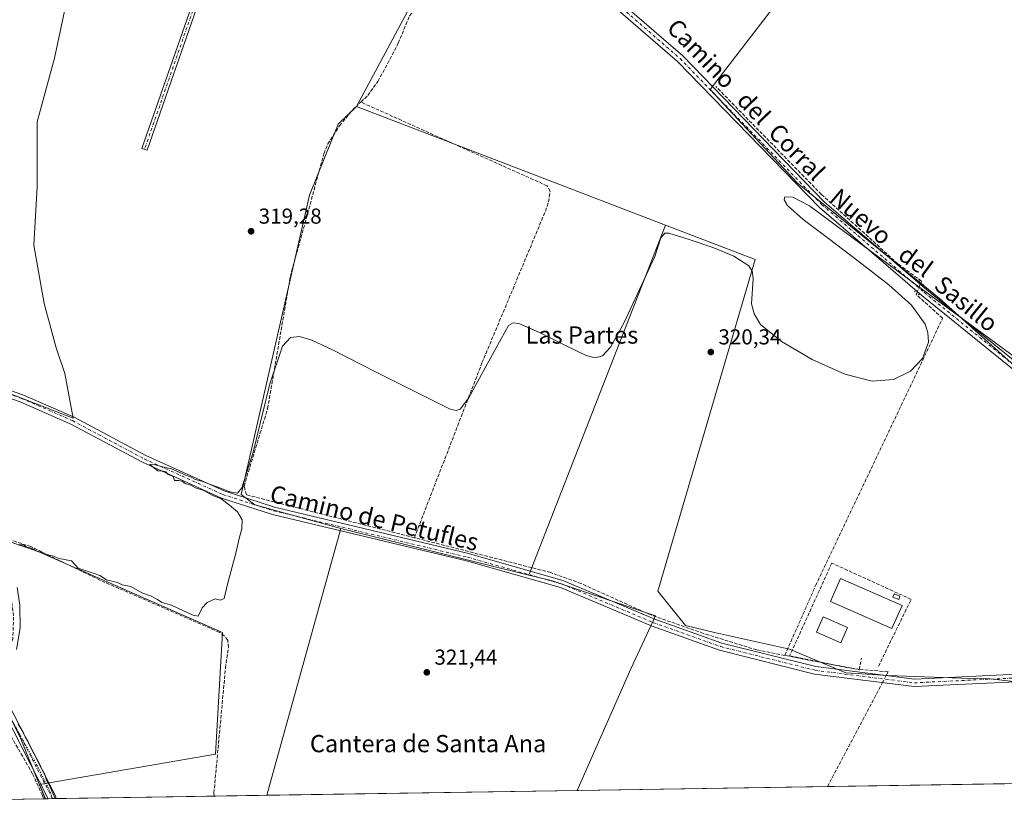
# Model space of a CAD drawing. Units: metres. Extents: x 608591 to 612076, y 4655245 to 4657612.
# Drawn here: x 609018 to 609474, y 4655245 to 4655612 of the extents above; entities that cross this region are included whole.
import ezdxf
from ezdxf.enums import TextEntityAlignment as Align

# ---------------------------------------------------------------- set-up
doc = ezdxf.new("R2010")
doc.units = ezdxf.units.M
doc.header["$MEASUREMENT"] = 0
for name, pattern in [('DGN Style 3', [2.307223458686699, 1.648016756204785, -0.6592067024819142]), ('DGN Style 4', [2.6384748266838614, 1.318413404963828, -0.6592067024819142, 0.001648016756204785, -0.6592067024819142]), ('DGN Style 5', [1.1536117293433497, 0.4944050268614355, -0.6592067024819142])]:
    doc.linetypes.add(name, pattern=pattern)
for name, color, linetype, lineweight in [('Camino Cxs', 7, 'Continuous', 0), ('Camino eje', 30, 'DGN Style 4', 13), ('Comarca CxS', 21, 'Continuous', 0), ('Comunidad Autónoma CxS', 142, 'Continuous', 0), ('Corriente artificial lineal', 4, 'DGN Style 3', 13), ('Corriente artificial lineal oculto', 135, 'DGN Style 4', 13), ('Cultivos herbáceos CxS', 92, 'Continuous', 0), ('Cultivos leñosos CxS', 92, 'Continuous', 0), ('Curva de nivel normal', 30, 'Continuous', 0), ('Edificación Cxs', 1, 'Continuous', 13), ('Edificación ligera Cxs', 1, 'Continuous', 0), ('Matorral CxS', 135, 'Continuous', 0), ('Municipio', 91, 'Continuous', 13), ('Municipio CxS', 4, 'Continuous', 0), ('Pista deportiva Cxs', 7, 'Continuous', 0), ('Pista no pavimentada Cxs', 111, 'Continuous', 0), ('Pista no pavimentada eje', 91, 'DGN Style 4', 0), ('Provincia CxS', 1, 'Continuous', 0), ('Puente lineal', 2, 'DGN Style 5', 0), ('Punto de cota en terreno', 7, 'Continuous', 0), ('Rótulo de punto de cota en terreno', 7, 'Continuous', 0), ('Seto lineal', 92, 'DGN Style 3', 0), ('Texto cartográfico', 7, 'Continuous', 0), ('Vía pecuaria eje', 92, 'DGN Style 5', 0)]:
    doc.layers.add(name, color=color, linetype=linetype, lineweight=lineweight)
doc.styles.add('Style-Arial', font='txt')

# ---------------------------------------------------------------- blocks, each defined once
blk = doc.blocks.new('*U7')
at = {"layer": 'Cultivos leñosos CxS', "color": 92, "linetype": 'Continuous', "lineweight": 0}
for points in [[(609216.6668999996, 4655651.183499999, 318.0322000000015), (609173.9697000004, 4655571.681700001, 319.0378000000055), (609165.5549999997, 4655563.464400001, 318.8977000000014), (609152.3258999997, 4655530.655999999, 319.0559000000067), (609120.5757999998, 4655392.0141, 320.2388000000064), (609126.9258000003, 4655387.251599999, 320.7155999999959), (609166.7789000003, 4655376.216499999, 321.3049000000028), (609132.4557999996, 4655252.7312, 321.3989000000001), (609030.0100999996, 4655251.132099999, 319.647299999997), (609027.3578000005, 4655257.696000001, 319.5246999999945), (609108.8085000003, 4655271.781500001, 321.103099999993), (609111.9835000001, 4655328.137900001, 320.7608000000037), (609027.0521999998, 4655365.4442, 320.1560000000027), (609006.4146999996, 4655372.588, 318.6337000000058)], [(609001.6520999996, 4655443.231799999, 318.3479999999981), (609042.9271, 4655427.356799999, 319.7189999999973), (609038.9583999999, 4655447.9943, 319.2712000000029), (609034.9896, 4655459.900599999, 319.1423000000068), (609029.4332999998, 4655480.5382, 318.9863999999943), (609024.6709000003, 4655507.525699999, 319.1567000000068), (609026.2583999997, 4655534.5133, 318.641300000003), (609026.2583999997, 4655564.675799999, 317.6125000000029), (609034.1958999997, 4655594.044600001, 317.7519999999931), (609041.8801999995, 4655630.5503, 316.3243999999977)]]:
    blk.add_polyline3d(points, dxfattribs=at)
blk.add_polyline3d([(609483.0829999996, 4655258.2042, 322.3699000000051), (609276.2260999996, 4655254.975299999, 322.125), (609301.0831000004, 4655311.3565, 321.6937999999937), (609312.4954000004, 4655335.891899999, 321.4860000000044), (609264.1004999997, 4655352.167500001, 321.332699999999), (609253.7768999999, 4655354.718599999, 321.3242999999929), (609317.1568, 4655516.7841, 318.6106), (609358.5855, 4655500.9005, 319.2063999999955), (609313.5964000003, 4655347.187899999, 320.5892000000022), (609326.2964000005, 4655331.312799999, 321.3331999999937), (609339.7901999997, 4655328.137900001, 321.3383000000031), (609374.4676999999, 4655320.449100001, 321.3435999999929), (609400.5340999998, 4655309.499299999, 321.828800000003), (609420.1046000002, 4655308.194700001, 321.9051000000036), (609454.2040999997, 4655307.0273, 321.4912999999942), (609467.4546999997, 4655306.7119, 321.6089000000065), (609496.9798999997, 4655303.309699999, 321.7412999999942), (609494.1069, 4655298.999700001, 321.8160999999964), (609493.3841000004, 4655297.915300001, 321.8215999999957), (609480.4987000005, 4655259.257300001, 322.2260999999999)], close=True, dxfattribs=at)
blk = doc.blocks.new('5PATER')
at = {"layer": 'Matorral CxS', "linetype": 'Continuous', "lineweight": 0}
h = blk.add_hatch(color=51, dxfattribs=at)
edge = h.paths.add_edge_path()
edge.add_ellipse((0, 0), major_axis=(-0.1095731443231308, -0.1110710700762829), ratio=0.9994222409660322, start_angle=0, end_angle=360)

msp = doc.modelspace()

# ---------------------------------------------------------------- linework, layer by layer
at = {"layer": 'Camino Cxs', "color": 7, "linetype": 'Continuous', "lineweight": 0}
msp.add_polyline3d([(609152.9001000002, 4655723.6501, 317.8150000000023), (609132.0301000001, 4655694.4001, 318.0111999999936), (609120.2801000001, 4655672.450099999, 318.3175999999949), (609111.0701000001, 4655649.190099999, 318.5195999999996), (609077.0900999998, 4655551.5101, 319.569399999993), (609074.7301000003, 4655552.3301, 319.5764999999956), (609108.7301000003, 4655650.0601, 318.7019), (609118.0100999996, 4655673.5001, 318.2835999999952), (609129.9001000002, 4655695.7301, 317.9688000000024), (609151.0500999996, 4655725.360099999, 317.7890999999945)], close=True, dxfattribs=at)
msp.add_polyline3d([(609152.9001000002, 4655723.6501, 317.8150000000023), (609132.0301000001, 4655694.4001, 318.0111999999936), (609120.2801000001, 4655672.450099999, 318.3175999999949), (609111.0701000001, 4655649.190099999, 318.5195999999996), (609077.0900999998, 4655551.5101, 319.569399999993), (609074.7301000003, 4655552.3301, 319.5764999999956), (609108.7301000003, 4655650.0601, 318.7019), (609118.0100999996, 4655673.5001, 318.2835999999952), (609129.9001000002, 4655695.7301, 317.9688000000024), (609151.0500999996, 4655725.360099999, 317.7890999999945)], dxfattribs=at)
at = {"layer": 'Camino eje', "color": 30, "linetype": 'DGN Style 4', "lineweight": 13}
msp.add_polyline3d([(609153.0011, 4655725.9429, 317.6551999999938), (609130.9650999998, 4655695.065099999, 318.0124000000069), (609119.1451000003, 4655672.975099999, 318.3166000000056), (609109.9001000002, 4655649.6251, 318.6049000000057), (609075.9101, 4655551.920100001, 319.5739000000031)], dxfattribs=at)
at = {"layer": 'Comarca CxS', "color": 21, "linetype": 'Continuous', "lineweight": 0, "flags": 128}
msp.add_lwpolyline([(609029.8374522133, 4655251.129390062), (608626.9100008017, 4655244.839983462), (608610.4082189657, 4656321.556809839), (608600.9522999991, 4656938.539600001), (608599.4234000001, 4657038.299699999), (608591.4600008018, 4657557.899983439), (610506.2326596869, 4657587.798172305), (612038.9000008265, 4657611.729983436), (612075.5000008254, 4655298.669983462), (611646.3657617379, 4655291.971507827)], close=True, dxfattribs=at)
at = {"layer": 'Comunidad Autónoma CxS', "color": 142, "linetype": 'Continuous', "lineweight": 0, "flags": 128}
msp.add_lwpolyline([(609029.8374522133, 4655251.129390062), (608626.9100008017, 4655244.839983462), (608610.4082189657, 4656321.556809839), (608600.9522999991, 4656938.539600001), (608599.4234000001, 4657038.299699999), (608591.4600008018, 4657557.899983439), (610506.2326596869, 4657587.798172305), (612038.9000008265, 4657611.729983436), (612075.5000008254, 4655298.669983462), (611646.3657617379, 4655291.971507827)], close=True, dxfattribs=at)
at = {"layer": 'Corriente artificial lineal', "color": 4, "linetype": 'DGN Style 3', "lineweight": 13, "extrusion": (-0.8531580835421597, 0.4504381917882818, 0.2631097107010163), "elevation": 1577082.392281839, "flags": 128}
msp.add_lwpolyline([(-4401236.955229782, -429766.1181300264), (-4401290.813174518, -429766.0289892326), (-4401291.387860083, -429766.0273307992)], dxfattribs=at)
at = {"layer": 'Corriente artificial lineal', "color": 4, "linetype": 'DGN Style 3', "lineweight": 13}
for points in [[(609176.0477999998, 4655573.7566, 319.0568000000058), (609179.2500999998, 4655576.800100001, 318.8283999999985), (609183.9901000002, 4655583.370100001, 318.7075999999943), (609193.3901000004, 4655601.020099999, 318.6587), (609198.5900999998, 4655613.710100001, 318.6585000000051), (609209.4901000002, 4655627.1801, 318.3331000000035), (609218.4501, 4655649.350099999, 318.2707999999984), (609226.0201000003, 4655658.370100001, 318.4204000000027), (609228.0800999999, 4655662.440099999, 318.6698000000033), (609227.4901000002, 4655664.130100001, 318.6034000000073)], [(609435.2978999997, 4655490.1643, 319.9994000000006), (609435.3000999996, 4655490.170100001, 319.999100000001), (609435.5601000005, 4655490.860099999, 319.9593000000023), (609424.7001, 4655498.880100001, 319.9658999999957), (609389.3101000005, 4655530.970100001, 319.2626000000019), (609340.4301000005, 4655580.960100001, 319.0623999999953)], [(609200.8295999998, 4655372.0288, 320.959600000002), (609123.1401000004, 4655391.880100001, 320.459400000007), (609121.9901000002, 4655395.9001, 320.0491000000038), (609132.9001000002, 4655431.8301, 319.8361000000005), (609143.4200999998, 4655492.9801, 319.5129000000015), (609158.9401000004, 4655549.7601, 319.0271000000066), (609160.7600999996, 4655554.390100001, 319.0353999999934), (609166.2200999996, 4655562.800100001, 318.9458000000013), (609171.9901000002, 4655569.9001, 319.0385999999999), (609176.0477999998, 4655573.7566, 319.0568000000058)], [(609200.8295999998, 4655372.0288, 320.959600000002), (609232.1401000004, 4655452.960100001, 319.9501000000019), (609261.5201000003, 4655523.280099999, 319.5776999999944), (609262.9301000005, 4655527.520099999, 319.645399999994), (609263.6801000005, 4655532.440099999, 319.5271000000066), (609262.3000999996, 4655534.9901, 319.2045000000071), (609176.0477999998, 4655573.7566, 319.0568000000058)], [(609372.3601000002, 4655317.520099999, 321.4425999999949), (609386.5800999999, 4655349.8101, 321.0764999999956), (609445.4101, 4655473.6501, 320.2173000000039), (609433.1801000005, 4655484.5701, 320.1524000000064), (609433.4573999997, 4655485.312799999, 320.1493000000046)], [(609108.0722000003, 4655252.350600001, 321.2348999999958), (609108.0500999996, 4655253.790100001, 321.225099999996), (609113.3901000004, 4655311.6601, 321.0288), (609114.7100999998, 4655321.1501, 321.091499999995), (609114.4301000005, 4655324.5101, 321.0411000000022), (609112.8501000004, 4655326.600099999, 320.8798999999999), (609110.4600999998, 4655328.2601, 320.6937999999937), (609055.2801000001, 4655352.350099999, 320.2198000000063), (609023.3501000004, 4655367.870100001, 320.2048000000068), (609013.9001000002, 4655370.9301, 319.0246000000043), (609012.2100999998, 4655370.3201, 318.7390000000014), (609013.0701000001, 4655353.440099999, 318.4924000000028), (609015.2901, 4655335.2501, 318.7081999999937), (609014.9301000005, 4655325.2501, 318.8978000000061), (609013.5100999996, 4655321.350099999, 318.8607000000048), (609010.8300999999, 4655319.270099999, 318.7981), (609005.7600999996, 4655318.610099999, 318.8858999999939), (609001.7401000002, 4655319.640100001, 318.9015000000072), (609000.4663000006, 4655320.155300001, 318.9060000000027)], [(609372.3601000002, 4655317.520099999, 321.4425999999949), (609359.3101000005, 4655320.0701, 321.505799999999), (609334.6501000002, 4655327.670100001, 321.3714999999939), (609309.9801000003, 4655336.380100001, 321.4410000000062), (609278.0000999998, 4655350.770099999, 320.9585999999982), (609263.9501, 4655355.9001, 321.0786999999983), (609200.8295999998, 4655372.0288, 320.959600000002)], [(609029.0807999996, 4655251.1176, 319.5890999999974), (609029.0800999999, 4655251.120100001, 319.5890999999974), (609028.6101000002, 4655252.700099999, 319.5930999999982), (609024.1001000004, 4655262.610099999, 319.5170999999973), (609006.0800999999, 4655294.0601, 319.1738999999943), (608997.0800999999, 4655311.920100001, 319.0590999999986), (608992.8400999998, 4655323.2401, 319.1842999999935)], [(609419.2586000003, 4655308.215700001, 321.936400000006), (609419.6101000002, 4655308.880100001, 321.8776999999973), (609420.1501000002, 4655309.9101, 321.7914000000019), (609403.8400999998, 4655311.380100001, 321.7041000000027), (609372.3601000002, 4655317.520099999, 321.4425999999949)]]:
    msp.add_polyline3d(points, dxfattribs=at)
at = {"layer": 'Corriente artificial lineal oculto', "color": 135, "linetype": 'DGN Style 4', "lineweight": 13, "extrusion": (0.01024256626700486, 0.02699908190967856, 0.9995829827544588), "elevation": 132256.0076545628, "flags": 128}
msp.add_lwpolyline([(1081495.918668539, -4567037.077310974), (1081495.918668539, -4567042.268357354)], dxfattribs=at)
at = {"layer": 'Corriente artificial lineal oculto', "color": 135, "linetype": 'DGN Style 4', "lineweight": 13, "extrusion": (0.01734606756875438, 0.03278880620314609, 0.9993117672316648), "elevation": 163534.7413706971, "flags": 128}
msp.add_lwpolyline([(1638231.624481429, -4396897.442977061), (1638231.624481429, -4396901.18748117)], dxfattribs=at)
at = {"layer": 'Cultivos herbáceos CxS', "color": 92, "linetype": 'Continuous', "lineweight": 0, "extrusion": (0.002601145262487624, -0.0009972730236467561, 0.9999961197373917), "elevation": -2739.289500447678, "flags": 128}
msp.add_lwpolyline([(609171.0790080463, 4655571.264988363), (609314.2667348557, 4655516.367361062)], dxfattribs=at)
at = {"layer": 'Cultivos herbáceos CxS', "color": 92, "linetype": 'Continuous', "lineweight": 0, "extrusion": (0.0001964100159846439, 0.0007066319991196715, 0.9999997310471256), "elevation": 3730.589072884758, "flags": 128}
msp.add_lwpolyline([(609166.7040425969, 4655374.74262783), (609132.3810247964, 4655251.257397002)], dxfattribs=at)
at = {"layer": 'Cultivos herbáceos CxS', "color": 92, "linetype": 'Continuous', "lineweight": 0, "extrusion": (-0.0002101607186023559, 5.193239054301706e-05, 0.9999999765677493), "elevation": 435.0467802687504, "flags": 128}
msp.add_lwpolyline([(609166.8329729736, 4655376.200184693), (609253.830975129, 4655354.702284664)], dxfattribs=at)
at = {"layer": 'Cultivos herbáceos CxS', "color": 92, "linetype": 'Continuous', "lineweight": 0, "extrusion": (-0.00504912618425383, -7.881149268914429e-05, 0.9999872499754805), "elevation": -3121.07924669356, "flags": 128}
msp.add_lwpolyline([(609270.086055116, 4655254.743780564), (609126.3140215725, 4655252.499680557)], dxfattribs=at)
at = {"layer": 'Cultivos herbáceos CxS', "color": 92, "linetype": 'Continuous', "lineweight": 0}
for points in [[(609523.5981000002, 4655981.220699999, 315.5476000000053), (609396.2544, 4655717.490900001, 317.9674999999988), (609419.2731, 4655689.709600001, 318.1739999999991), (609451.9140999997, 4655654.8925, 318.4590000000026), (609448.5913000006, 4655647.582699999, 318.248900000006), (609417.9391000001, 4655617.8597, 318.8515999999945), (609403.0778999999, 4655631.7919, 318.3236999999936), (609391.2562999995, 4655646.6143, 317.9775999999983), (609381.7808999997, 4655636.851700001, 318.2544000000053), (609337.8224999999, 4655579.6601, 319.0681999999942), (609378.0299000005, 4655536.406300001, 319.3254000000015), (609443.7717000004, 4655482.919399999, 319.9284000000043), (609489.2616999998, 4655441.979900001, 320.5975000000035)], [(609120.8125999998, 4655682.4959, 317.1625000000058), (609124.2839000003, 4655681.220899999, 317.5722999999998), (609216.6668999996, 4655651.183499999, 318.0322000000015), (609173.9697000004, 4655571.681700001, 319.0378000000055)], [(609451.9140999997, 4655654.8925, 318.4590000000026), (609448.5913000006, 4655647.582699999, 318.248900000006), (609417.9391000001, 4655617.8597, 318.8515999999945), (609403.0778999999, 4655631.7919, 318.3236999999936), (609391.2562999995, 4655646.6143, 317.9775999999983), (609381.7808999997, 4655636.851700001, 318.2544000000053), (609337.8224999999, 4655579.6601, 319.0681999999942), (609378.0299000005, 4655536.406300001, 319.3254000000015), (609443.7717000004, 4655482.919399999, 319.9284000000043), (609489.2616999998, 4655441.979900001, 320.5975000000035)], [(609496.9798999997, 4655303.309699999, 321.7412999999942), (609467.4546999997, 4655306.7119, 321.6089000000065), (609454.2040999997, 4655307.0273, 321.4912999999942), (609420.1046000002, 4655308.194700001, 321.9051000000036), (609400.5340999998, 4655309.499299999, 321.828800000003), (609374.4676999999, 4655320.449100001, 321.3435999999929), (609339.7901999997, 4655328.137900001, 321.3383000000031), (609326.2964000005, 4655331.312799999, 321.3331999999937), (609313.5964000003, 4655347.187899999, 320.5892000000022), (609358.5855, 4655500.9005, 319.2063999999955), (609317.1568, 4655516.7841, 318.6106), (609173.9697000004, 4655571.681700001, 319.0378000000055), (609216.6668999996, 4655651.183499999, 318.0322000000015)], [(609041.8801999995, 4655630.5503, 316.3243999999977), (609034.1958999997, 4655594.044600001, 317.7519999999931), (609026.2583999997, 4655564.675799999, 317.6125000000029), (609026.2583999997, 4655534.5133, 318.641300000003), (609024.6709000003, 4655507.525699999, 319.1567000000068), (609029.4332999998, 4655480.5382, 318.9863999999943), (609034.9896, 4655459.900599999, 319.1423000000068), (609038.9583999999, 4655447.9943, 319.2712000000029), (609042.9271, 4655427.356799999, 319.7189999999973), (609001.6520999996, 4655443.231799999, 318.3479999999981), (608973.9442999996, 4655453.2509, 317.8653000000049), (608973.5937000001, 4655450.061899999, 317.7820999999968)], [(609041.8801999995, 4655630.5503, 316.3243999999977), (609034.1958999997, 4655594.044600001, 317.7519999999931), (609026.2583999997, 4655564.675799999, 317.6125000000029), (609026.2583999997, 4655534.5133, 318.641300000003), (609024.6709000003, 4655507.525699999, 319.1567000000068), (609029.4332999998, 4655480.5382, 318.9863999999943), (609034.9896, 4655459.900599999, 319.1423000000068), (609038.9583999999, 4655447.9943, 319.2712000000029), (609042.9271, 4655427.356799999, 319.7189999999973), (609001.6520999996, 4655443.231799999, 318.3479999999981)], [(609317.1568, 4655516.7841, 318.6106), (609358.5855, 4655500.9005, 319.2063999999955), (609313.5964000003, 4655347.187899999, 320.5892000000022), (609326.2964000005, 4655331.312799999, 321.3331999999937), (609339.7901999997, 4655328.137900001, 321.3383000000031), (609374.4676999999, 4655320.449100001, 321.3435999999929), (609400.5340999998, 4655309.499299999, 321.828800000003), (609420.1046000002, 4655308.194700001, 321.9051000000036), (609454.2040999997, 4655307.0273, 321.4912999999942), (609467.4546999997, 4655306.7119, 321.6089000000065), (609496.9798999997, 4655303.309699999, 321.7412999999942)], [(609253.7768999999, 4655354.718599999, 321.3242999999929), (609264.1004999997, 4655352.167500001, 321.332699999999), (609312.4954000004, 4655335.891899999, 321.4860000000044), (609301.0831000004, 4655311.3565, 321.6937999999937), (609276.2260999996, 4655254.975500001, 322.125)]]:
    msp.add_polyline3d(points, dxfattribs=at)
msp.add_polyline3d([(609253.7768999999, 4655354.718599999, 321.3242999999929), (609264.1004999997, 4655352.167500001, 321.332699999999), (609312.4954000004, 4655335.891899999, 321.4860000000044), (609301.0831000004, 4655311.3565, 321.6937999999937), (609276.2260999996, 4655254.975299999, 322.125), (609132.4557999996, 4655252.7312, 321.3989000000001), (609166.7789000003, 4655376.216499999, 321.3049000000028)], close=True, dxfattribs=at)
at = {"layer": 'Cultivos leñosos CxS', "color": 92, "linetype": 'Continuous', "lineweight": 0, "extrusion": (0.002601145262487624, -0.0009972730236467561, 0.9999961197373917), "elevation": -2739.289500447678, "flags": 128}
msp.add_lwpolyline([(609171.0790080463, 4655571.264988363), (609314.2667348557, 4655516.367361062)], dxfattribs=at)
at = {"layer": 'Cultivos leñosos CxS', "color": 92, "linetype": 'Continuous', "lineweight": 0, "extrusion": (0.005679009762368975, 0.01452150534548267, 0.9998784299756748), "elevation": 71384.00181464016, "flags": 128}
msp.add_lwpolyline([(609305.5194747451, 4654971.01326559), (609242.1251842524, 4654808.930675178)], dxfattribs=at)
msp.add_lwpolyline([(609305.5194747451, 4654971.01326559), (609242.1251842524, 4654808.930675178)], dxfattribs=at)
at = {"layer": 'Cultivos leñosos CxS', "color": 92, "linetype": 'Continuous', "lineweight": 0, "extrusion": (0.0001964100159846439, 0.0007066319991196715, 0.9999997310471256), "elevation": 3730.589072884758, "flags": 128}
msp.add_lwpolyline([(609166.7040425969, 4655374.74262783), (609132.3810247964, 4655251.257397002)], dxfattribs=at)
at = {"layer": 'Cultivos leñosos CxS', "color": 92, "linetype": 'Continuous', "lineweight": 0, "extrusion": (-0.0002101607186023559, 5.193239054301706e-05, 0.9999999765677493), "elevation": 435.0467802687504, "flags": 128}
msp.add_lwpolyline([(609166.8329729736, 4655376.200184693), (609253.830975129, 4655354.702284664)], dxfattribs=at)
at = {"layer": 'Cultivos leñosos CxS', "color": 92, "linetype": 'Continuous', "lineweight": 0, "extrusion": (0.001184888237547562, 1.849527656822629e-05, 0.9999992978486483), "elevation": 1130.14923568805, "flags": 128}
msp.add_lwpolyline([(609391.2642993219, 4655256.763493802), (609275.4166179595, 4655254.955193801)], dxfattribs=at)
at = {"layer": 'Cultivos leñosos CxS', "color": 92, "linetype": 'Continuous', "lineweight": 0, "extrusion": (-0.001953928886377068, -3.050037544583665e-05, 0.9999980906139941), "elevation": -1010.708770231649, "flags": 128}
msp.add_lwpolyline([(609477.806124577, 4655258.101538333), (609391.5394598207, 4655256.754938333)], dxfattribs=at)
at = {"layer": 'Cultivos leñosos CxS', "color": 92, "linetype": 'Continuous', "lineweight": 0, "extrusion": (-0.06276219895426911, -0.0009799268291781917, 0.9980280287275676), "elevation": -42466.85117294035, "flags": 128}
msp.add_lwpolyline([(-4645175.989721059, 680308.1466394824), (-4645175.989721059, 680306.8052311138)], dxfattribs=at)
at = {"layer": 'Cultivos leñosos CxS', "color": 92, "linetype": 'Continuous', "lineweight": 0, "extrusion": (-0.1169675789880684, -0.001825716634005432, 0.9931340555153882), "elevation": -79418.55559781438, "flags": 128}
msp.add_lwpolyline([(-4645179.115961874, 676970.2700436432), (-4645179.115961874, 676968.4312964968)], dxfattribs=at)
at = {"layer": 'Cultivos leñosos CxS', "color": 92, "linetype": 'Continuous', "lineweight": 0, "extrusion": (-0.2062503080966905, -0.003219836645732149, 0.9784939667989757), "elevation": -140289.3624132141, "flags": 128}
msp.add_lwpolyline([(-4645177.368054705, 667033.4896177265), (-4645177.368054706, 667031.6236660604)], dxfattribs=at)
at = {"layer": 'Cultivos leñosos CxS', "color": 92, "linetype": 'Continuous', "lineweight": 0, "extrusion": (-0.01235919286989437, -0.0001929178808199136, 0.9999236036489468), "elevation": -8104.9552010273, "flags": 128}
msp.add_lwpolyline([(609065.5200038704, 4655250.873637174), (608992.4424196492, 4655249.733037153)], dxfattribs=at)
at = {"layer": 'Cultivos leñosos CxS', "color": 92, "linetype": 'Continuous', "lineweight": 0, "extrusion": (-0.006724014250019726, -0.0001049537116400536, 0.999977388052892), "elevation": -4263.009733165572, "flags": 128}
msp.add_lwpolyline([(609120.8465747297, 4655252.309420764), (609096.4623232208, 4655251.928820762)], dxfattribs=at)
at = {"layer": 'Cultivos leñosos CxS', "color": 92, "linetype": 'Continuous', "lineweight": 0, "extrusion": (-0.001054146896506446, -1.645478767196898e-05, 0.9999994442516259), "elevation": -399.0183616130083, "flags": 128}
msp.add_lwpolyline([(609029.0792093865, 4655251.111664466), (608960.794171428, 4655250.045764466)], dxfattribs=at)
at = {"layer": 'Cultivos leñosos CxS', "color": 92, "linetype": 'Continuous', "lineweight": 0, "extrusion": (-0.0624901398865014, -0.0009750425356228025, 0.9980451050473718), "elevation": -42278.41596467444, "flags": 128}
msp.add_lwpolyline([(-4645182.931114787, 680271.1446156407), (-4645182.931114787, 680270.213382061)], dxfattribs=at)
at = {"layer": 'Cultivos leñosos CxS', "color": 92, "linetype": 'Continuous', "lineweight": 0}
for points in [[(609489.2616999998, 4655441.979900001, 320.5975000000035), (609443.7717000004, 4655482.919399999, 319.9284000000043), (609378.0299000005, 4655536.406300001, 319.3254000000015), (609337.8224999999, 4655579.6601, 319.0681999999942), (609381.7808999997, 4655636.851700001, 318.2544000000053), (609391.2562999995, 4655646.6143, 317.9775999999983), (609403.0778999999, 4655631.7919, 318.3236999999936), (609417.9391000001, 4655617.8597, 318.8515999999945), (609448.5913000006, 4655647.582699999, 318.248900000006), (609451.9140999997, 4655654.8925, 318.4590000000026), (609453.2357000001, 4655657.799900001, 318.4784999999974), (609490.3920999998, 4655794.338099999, 317.107799999998)], [(609120.8125999998, 4655682.4959, 317.1625000000058), (609124.2839000003, 4655681.220899999, 317.5722999999998), (609216.6668999996, 4655651.183499999, 318.0322000000015), (609173.9697000004, 4655571.681700001, 319.0378000000055)], [(609451.9140999997, 4655654.8925, 318.4590000000026), (609448.5913000006, 4655647.582699999, 318.248900000006), (609417.9391000001, 4655617.8597, 318.8515999999945), (609403.0778999999, 4655631.7919, 318.3236999999936), (609391.2562999995, 4655646.6143, 317.9775999999983), (609381.7808999997, 4655636.851700001, 318.2544000000053), (609337.8224999999, 4655579.6601, 319.0681999999942), (609378.0299000005, 4655536.406300001, 319.3254000000015), (609443.7717000004, 4655482.919399999, 319.9284000000043), (609489.2616999998, 4655441.979900001, 320.5975000000035)], [(609041.8801999995, 4655630.5503, 316.3243999999977), (609034.1958999997, 4655594.044600001, 317.7519999999931), (609026.2583999997, 4655564.675799999, 317.6125000000029), (609026.2583999997, 4655534.5133, 318.641300000003), (609024.6709000003, 4655507.525699999, 319.1567000000068), (609029.4332999998, 4655480.5382, 318.9863999999943), (609034.9896, 4655459.900599999, 319.1423000000068), (609038.9583999999, 4655447.9943, 319.2712000000029), (609042.9271, 4655427.356799999, 319.7189999999973), (609001.6520999996, 4655443.231799999, 318.3479999999981), (608973.9442999996, 4655453.2509, 317.8653000000049), (608973.5937000001, 4655450.061899999, 317.7820999999968)], [(609173.9697000004, 4655571.681700001, 319.0378000000055), (609165.5549999997, 4655563.464400001, 318.8977000000014), (609152.3258999997, 4655530.655999999, 319.0559000000067), (609120.5757999998, 4655392.0141, 320.2388000000064), (609126.9258000003, 4655387.251599999, 320.7155999999959), (609166.7789000003, 4655376.216499999, 321.3049000000028)], [(609173.9697000004, 4655571.681700001, 319.0378000000055), (609165.5549999997, 4655563.464400001, 318.8977000000014), (609152.3258999997, 4655530.655999999, 319.0559000000067), (609120.5757999998, 4655392.0141, 320.2388000000064), (609126.9258000003, 4655387.251599999, 320.7155999999959), (609166.7789000003, 4655376.216499999, 321.3049000000028)], [(609317.1568, 4655516.7841, 318.6106), (609358.5855, 4655500.9005, 319.2063999999955), (609313.5964000003, 4655347.187899999, 320.5892000000022), (609326.2964000005, 4655331.312799999, 321.3331999999937), (609339.7901999997, 4655328.137900001, 321.3383000000031), (609374.4676999999, 4655320.449100001, 321.3435999999929), (609400.5340999998, 4655309.499299999, 321.828800000003), (609420.1046000002, 4655308.194700001, 321.9051000000036), (609454.2040999997, 4655307.0273, 321.4912999999942), (609467.4546999997, 4655306.7119, 321.6089000000065), (609496.9798999997, 4655303.309699999, 321.7412999999942)], [(608973.5937000001, 4655450.061899999, 317.7820999999968), (608971.6337000001, 4655432.231100001, 317.8227999999945), (608972.1135, 4655410.501900001, 318.1073999999935), (608974.6530999999, 4655397.831700001, 318.4005000000034), (608975.2928999999, 4655394.631899999, 318.4554999999964), (608976.7829, 4655387.202299999, 318.4676999999938), (608977.8126999997, 4655383.4725, 318.5001000000047), (608980.8639000002, 4655372.487400001, 318.7054999999964), (608991.3333999999, 4655372.588, 318.6116000000038), (609006.4146999996, 4655372.588, 318.6337000000058), (609027.0521999998, 4655365.4442, 320.1560000000027), (609111.9835000001, 4655328.137900001, 320.7608000000037), (609108.8085000003, 4655271.781500001, 321.103099999993), (609027.3578000005, 4655257.696000001, 319.5246999999945), (609030.0099999999, 4655251.132200001, 319.647299999997)], [(608973.5937000001, 4655450.061899999, 317.7820999999968), (608971.6337000001, 4655432.231100001, 317.8227999999945), (608972.1135, 4655410.501900001, 318.1073999999935), (608974.6530999999, 4655397.831700001, 318.4005000000034), (608975.2928999999, 4655394.631899999, 318.4554999999964), (608976.7829, 4655387.202299999, 318.4676999999938), (608977.8126999997, 4655383.4725, 318.5001000000047), (608980.8639000002, 4655372.487400001, 318.7054999999964), (608991.3333999999, 4655372.588, 318.6116000000038), (609006.4146999996, 4655372.588, 318.6337000000058), (609027.0521999998, 4655365.4442, 320.1560000000027), (609111.9835000001, 4655328.137900001, 320.7608000000037), (609108.8085000003, 4655271.781500001, 321.103099999993), (609027.3578000005, 4655257.696000001, 319.5246999999945), (609030.0099999999, 4655251.132200001, 319.647299999997)], [(609006.4146999996, 4655372.588, 318.6337000000058), (609027.0521999998, 4655365.4442, 320.1560000000027), (609111.9835000001, 4655328.137900001, 320.7608000000037), (609108.8085000003, 4655271.781500001, 321.103099999993), (609027.3578000005, 4655257.696000001, 319.5246999999945), (609030.0100999996, 4655251.132099999, 319.647299999997), (608960.7958000004, 4655250.051700001, 319.5170999999973)], [(609253.7768999999, 4655354.718599999, 321.3242999999929), (609264.1004999997, 4655352.167500001, 321.332699999999), (609312.4954000004, 4655335.891899999, 321.4860000000044), (609301.0831000004, 4655311.3565, 321.6937999999937), (609276.2260999996, 4655254.975500001, 322.125)]]:
    msp.add_polyline3d(points, dxfattribs=at)
msp.add_polyline3d([(609317.1568, 4655516.7841, 318.6106), (609253.7768999999, 4655354.718599999, 321.3242999999929), (609166.7789000003, 4655376.216499999, 321.3049000000028), (609126.9258000003, 4655387.251599999, 320.7155999999959), (609120.5757999998, 4655392.0141, 320.2388000000064), (609152.3258999997, 4655530.655999999, 319.0559000000067), (609165.5549999997, 4655563.464400001, 318.8977000000014), (609173.9697000004, 4655571.681700001, 319.0378000000055)], close=True, dxfattribs=at)
at = {"layer": 'Curva de nivel normal', "color": 30, "linetype": 'Continuous', "lineweight": 0, "elevation": 320, "flags": 128}
for points in [[(609017.4600000001, 4655368.790100001), (609019.8700000001, 4655368.780099999), (609021.29, 4655367.670100001), (609022.9600000001, 4655367.3101), (609024.1900000004, 4655366.9101), (609025.7999999998, 4655365.920100001), (609029.4299999997, 4655364.920100001), (609031.0800000001, 4655363.920100001), (609033.25, 4655363.550100001), (609036.3499999996, 4655362.370100001), (609042.0800000001, 4655361.2601), (609045.2000000002, 4655357.9301), (609052.6500000004, 4655355.5101), (609055.1600000003, 4655354.4801), (609058.2599999999, 4655352.5701), (609063.3600000005, 4655351.200099999), (609065.6200000001, 4655350.120100001), (609069.54, 4655349.380100001), (609074.6500000004, 4655346.4901), (609078.6500000004, 4655345.1601), (609081.9500000002, 4655343.470100001), (609083.8499999996, 4655342.030099999), (609088.3700000001, 4655340.720100001), (609093.8799999999, 4655338.130100001), (609098.3499999996, 4655336.200099999), (609100.7800000003, 4655335.690099999), (609102.54, 4655339.600099999), (609104.8700000001, 4655341.9901), (609108.6399999997, 4655343.6601), (609111.0800000001, 4655343.0701), (609112.79, 4655343.860099999), (609114.2699999996, 4655350.5101), (609118.2400000002, 4655364.9101), (609119.8700000001, 4655372.2601), (609121, 4655376.1801), (609121.0899999999, 4655380.2601), (609119.0199999996, 4655384.030099999), (609115.2000000002, 4655387.0701), (609111.3700000001, 4655389.950099999), (609107.2199999997, 4655391.6601), (609103.3700000001, 4655393.940099999), (609099.5700000003, 4655395.090100001), (609097.29, 4655396.300100001), (609094.6799999997, 4655397.1801), (609093.3200000003, 4655398.1601), (609091.7400000002, 4655398.5801), (609089.7100000001, 4655398.550100001), (609089.2000000002, 4655400.380100001), (609086.7999999998, 4655401.3101), (609085.8399999999, 4655402.520099999), (609084.6799999997, 4655402.9001), (609082.0499999998, 4655403.0601), (609080.04, 4655404.540100001), (609078.4400000004, 4655405.9001), (609079.8200000003, 4655406.140100001), (609082.9600000001, 4655405.130100001), (609088.3399999999, 4655403.920100001), (609091.1299999999, 4655402.610099999), (609093.0599999996, 4655401.9801), (609094.5700000003, 4655401.0701), (609097.1699999999, 4655400.170100001), (609099.5199999996, 4655399.0001), (609102.9500000002, 4655398.120100001), (609105.4600000001, 4655397.0101), (609109.5800000001, 4655395.640100001), (609115.3899999997, 4655393.300100001), (609118.9100000003, 4655392.5801), (609120.9299999997, 4655395.0701), (609126.1500000004, 4655411.610099999), (609133.9500000002, 4655443.3301), (609139.8499999996, 4655460.7401), (609143.4699999997, 4655464.710100001), (609147.5999999996, 4655465.1801), (609153.3899999997, 4655463.5001), (609162.9400000004, 4655459.0601), (609183.0800000001, 4655448.630100001), (609199.8300000001, 4655440.380100001), (609210.6299999999, 4655434.9801), (609217.4600000001, 4655431.530099999), (609220.2300000006, 4655430.9901), (609222.1100000005, 4655431.590100001), (609226.1100000005, 4655436.790100001), (609230.9199999999, 4655445.860099999), (609236.29, 4655455.460100001), (609240.9800000006, 4655464.140100001), (609244.4400000004, 4655470.300100001), (609246.6399999997, 4655471.5701), (609249.2199999997, 4655471.2501), (609258.7800000003, 4655467.040100001), (609270.8099999996, 4655461.030099999), (609280.3700000001, 4655456.350099999), (609284.5700000003, 4655455.340100001), (609287.8700000001, 4655456.270099999), (609291.6100000005, 4655460.2301), (609297.9100000003, 4655471.6601), (609312.1200000001, 4655502.2401), (609314.9500000002, 4655510.9301), (609316.7999999998, 4655513.0101), (609318.6799999997, 4655513.030099999), (609328.1200000001, 4655510.110099999), (609339.5199999996, 4655506.210100001), (609348.7000000002, 4655502.390100001), (609355.6799999997, 4655497.880100001), (609357.2400000002, 4655495.4101), (609357.6900000004, 4655492.110099999), (609356.9699999997, 4655480.380100001), (609358.0899999999, 4655475.7401), (609361.1299999999, 4655470.800100001), (609370.8300000001, 4655462.8301), (609385.0599999996, 4655454.590100001), (609400.1699999999, 4655447.720100001), (609412.8499999996, 4655444.590100001), (609422.6799999997, 4655445.360099999), (609430.5099999999, 4655449.120100001), (609436.1200000001, 4655455.090100001), (609438.8499999996, 4655462.5101), (609438.5499999998, 4655467.120100001), (609437.2400000002, 4655470.960100001), (609431.04, 4655479.7501), (609420.5499999998, 4655489.130100001), (609406.7000000002, 4655499.8301), (609392.54, 4655510.540100001), (609380.9100000003, 4655519.370100001), (609373.5999999996, 4655525.8101), (609371.9699999997, 4655528.440099999), (609372.3499999996, 4655529.890100001), (609376.0499999998, 4655529.7501), (609383.7800000003, 4655525.7401), (609436.1100000005, 4655487.030099999), (609485.0199999996, 4655451.170100001)], [(609016.6799999997, 4655320.200099999), (609018.3600000005, 4655330.2401), (609018.1399999997, 4655340.840100001), (609016.9699999997, 4655349.030099999)], [(609034.5948999999, 4655251.2039), (609031.9100000003, 4655257.200099999), (609030.4900000002, 4655259.6801), (609029.6900000004, 4655262.300100001), (609028.6799999997, 4655264.200099999), (609027.3600000005, 4655267.290100001), (609024.2999999998, 4655272.8101), (609021.9199999999, 4655277.7601), (609020.5899999999, 4655279.7601), (609019.5499999998, 4655282.200099999), (609017.4800000006, 4655285.700099999)]]:
    msp.add_lwpolyline(points, dxfattribs=at)
at = {"layer": 'Edificación Cxs', "color": 1, "linetype": 'Continuous', "lineweight": 13}
msp.add_polyline3d([(609401.3601000002, 4655330.360099999, 322.7790999999997), (609398.2500999998, 4655323.350099999, 323.5954000000056), (609387.0401, 4655328.3301, 325.3852000000043), (609390.1501000002, 4655335.340100001, 324.2543000000005), (609401.3601000002, 4655330.360099999, 322.7790999999997)], dxfattribs=at)
msp.add_3dface([(609401.3601000002, 4655330.360099999, 325.3852000000043), (609398.2500999998, 4655323.350099999, 325.3852000000043), (609387.0401, 4655328.3301, 325.3852000000043), (609390.1501000002, 4655335.340100001, 325.3852000000043)], dxfattribs=at)
at = {"layer": 'Edificación ligera Cxs', "color": 1, "linetype": 'Continuous', "lineweight": 0}
msp.add_polyline3d([(609425.6501000002, 4655344.9101, 323.3788000000059), (609425.1001000004, 4655343.460100001, 323.641300000003), (609422.4001000002, 4655344.5001, 323.5359000000026), (609422.9501, 4655345.950099999, 323.6037000000069), (609425.6501000002, 4655344.9101, 323.3788000000059)], dxfattribs=at)
msp.add_3dface([(609425.6501000002, 4655344.9101, 323.641300000003), (609425.1001000004, 4655343.460100001, 323.641300000003), (609422.4001000002, 4655344.5001, 323.641300000003), (609422.9501, 4655345.950099999, 323.641300000003)], dxfattribs=at)
at = {"layer": 'Municipio', "color": 91, "linetype": 'Continuous', "lineweight": 13, "flags": 128}
msp.add_lwpolyline([(608999.3810000002, 4655317.827000001), (609018.4780000012, 4655279.236999998), (609025.844000001, 4655261.008999998), (609029.8374522139, 4655251.129390062)], dxfattribs=at)
msp.add_lwpolyline([(608999.3810000002, 4655317.827000001), (609018.4780000012, 4655279.236999998), (609025.844000001, 4655261.008999998), (609029.8374522139, 4655251.129390062)], dxfattribs=at)
at = {"layer": 'Municipio CxS', "color": 4, "linetype": 'Continuous', "lineweight": 0, "flags": 128}
for points in [[(608999.3809999997, 4655317.827), (609018.4780000006, 4655279.236999999), (609025.8440000004, 4655261.008999999), (609029.8374522133, 4655251.129390062), (608626.9100008017, 4655244.839983462)], [(611646.3657617379, 4655291.971507827), (609029.8374522133, 4655251.129390062), (609025.8440000004, 4655261.008999999), (609018.4780000006, 4655279.236999999), (608999.3809999997, 4655317.827)]]:
    msp.add_lwpolyline(points, dxfattribs=at)
at = {"layer": 'Pista deportiva Cxs', "color": 7, "linetype": 'Continuous', "lineweight": 0}
msp.add_polyline3d([(609426.5900999998, 4655340.620100001, 323.9811999999947), (609421.9200999998, 4655329.960100001, 323.1934000000037), (609393.4700999996, 4655342.4001, 323.2214999999997), (609398.1300999997, 4655353.0701, 322.4900999999954), (609426.5900999998, 4655340.620100001, 323.9811999999947)], dxfattribs=at)
msp.add_3dface([(609426.5900999998, 4655340.620100001, 323.9811999999947), (609421.9200999998, 4655329.960100001, 323.9811999999947), (609393.4700999996, 4655342.4001, 323.9811999999947), (609398.1300999997, 4655353.0701, 323.9811999999947)], dxfattribs=at)
at = {"layer": 'Pista no pavimentada Cxs', "color": 111, "linetype": 'Continuous', "lineweight": 0, "extrusion": (-0.1275254376340855, -0.05167407169339618, 0.990488290223999), "elevation": -317905.8137515708, "flags": 128}
msp.add_lwpolyline([(-4085784.029639566, 2290761.301447904), (-4085855.557791872, 2290754.834739286), (-4085866.311061581, 2290755.355826056)], dxfattribs=at)
at = {"layer": 'Pista no pavimentada Cxs', "color": 111, "linetype": 'Continuous', "lineweight": 0, "extrusion": (-0.1721525025190864, -0.00268730457198769, 0.9850666445832756), "elevation": -117041.126071432, "flags": 128}
msp.add_lwpolyline([(-4645178.242086234, 671496.8625537194), (-4645178.242086235, 671493.1552463222)], dxfattribs=at)
at = {"layer": 'Pista no pavimentada Cxs', "color": 111, "linetype": 'Continuous', "lineweight": 0}
for points in [[(608994.2701000003, 4655916.710100001, 314.5666000000056), (609019.0301000001, 4655893.710100001, 314.1628000000055), (609045.0701000001, 4655856.6801, 314.3441000000021), (609046.7200999996, 4655854.2501, 315.8222999999998), (609072.5000999998, 4655812.9301, 314.1120999999985), (609084.9001000002, 4655796.940099999, 316.6526000000013), (609101.8800999997, 4655777.5801, 319.6589999999997), (609129.9501, 4655749.710100001, 317.148000000001), (609166.7701000003, 4655715.5601, 317.6343999999954), (609229.5900999998, 4655669.130100001, 318.6941999999981), (609281.4700999996, 4655633.0601, 318.4839000000065), (609325.0900999998, 4655595.1601, 318.7976000000053), (609390.7301000003, 4655527.4901, 319.6206999999995), (609438.0701000001, 4655486.890100001, 320.3267000000051), (609488.7701000003, 4655445.800100001, 320.8938999999955)], [(609486.6401000004, 4655443.020099999, 321.2927999999956), (609435.8300999999, 4655484.200099999, 320.4036999999953), (609388.3300999999, 4655524.940099999, 320.0175000000018), (609322.6901000004, 4655592.610099999, 319.216499999995), (609279.3201000001, 4655630.300100001, 318.7690000000002), (609227.5500999996, 4655666.280099999, 318.8625000000029), (609164.5301000001, 4655712.860099999, 318.155700000003), (609152.9001000002, 4655723.6501, 317.8150000000023), (609151.0500999996, 4655725.360099999, 317.7890999999945), (609127.5201000003, 4655747.190099999, 316.8908999999985), (609099.3000999996, 4655775.220100001, 317.7945000000037), (609085.8800999997, 4655791.360099999, 316.4315999999963), (609083.4296000004, 4655794.309400001, 315.6199999999953), (609069.6601, 4655810.880100001, 313.7688000000053), (609043.3400999998, 4655853.0601, 314.6493000000046), (609016.3800999997, 4655891.4001, 314.4942000000011)], [(609046.7200999996, 4655854.2501, 315.8222999999998), (609072.5000999998, 4655812.9301, 314.1120999999985), (609084.9001000002, 4655796.940099999, 316.6526000000013), (609101.8800999997, 4655777.5801, 319.6589999999997), (609129.9501, 4655749.710100001, 317.148000000001), (609166.7701000003, 4655715.5601, 317.6343999999954), (609229.5900999998, 4655669.130100001, 318.6941999999981), (609281.4700999996, 4655633.0601, 318.4839000000065), (609325.0900999998, 4655595.1601, 318.7976000000053), (609390.7301000003, 4655527.4901, 319.6206999999995), (609438.0701000001, 4655486.890100001, 320.3267000000051), (609488.7701000003, 4655445.800100001, 320.8938999999955), (609559.6501000002, 4655394.840100001, 320.7277000000031), (609636.2301000003, 4655343.4001, 320.9262000000017)], [(609661.7477000002, 4655316.1525, 320.9023000000016), (609644.1431, 4655333.517300001, 320.957699999999), (609636.3201000001, 4655339.2301, 321.3304999999964), (609557.6601, 4655391.960100001, 321.1787999999942), (609486.6401000004, 4655443.020099999, 321.2927999999956), (609435.8300999999, 4655484.200099999, 320.4036999999953), (609388.3300999999, 4655524.940099999, 320.0175000000018), (609322.6901000004, 4655592.610099999, 319.216499999995), (609279.3201000001, 4655630.300100001, 318.7690000000002), (609227.5500999996, 4655666.280099999, 318.8625000000029), (609164.5301000001, 4655712.860099999, 318.155700000003), (609152.9001000002, 4655723.6501, 317.8150000000023)], [(608979.5500999996, 4655452.1601, 318.1631000000052), (609019.6101000002, 4655438.1601, 318.8668999999936), (609043.3701, 4655427.800100001, 319.9052999999985), (609076.4901000002, 4655410.090100001, 320.0295000000042), (609112.7500999998, 4655393.6601, 320.1912000000011), (609136.1201, 4655386.1801, 320.9729999999981), (609225.8701, 4655364.690099999, 321.1839999999939), (609269.6401000004, 4655352.2601, 321.3494999999967), (609312.1801000005, 4655334.290100001, 321.9657000000007), (609343.1700999998, 4655323.2401, 321.6138000000064), (609386.7701000003, 4655312.3301, 323.8092000000034), (609432.4101, 4655306.550100001, 321.9303000000073), (609482.7701000003, 4655309.0001, 321.7537000000011)], [(608979.5500999996, 4655452.1601, 318.1631000000052), (609019.6101000002, 4655438.1601, 318.8668999999936), (609043.3701, 4655427.800100001, 319.9052999999985), (609076.4901000002, 4655410.090100001, 320.0295000000042), (609112.7500999998, 4655393.6601, 320.1912000000011), (609136.1201, 4655386.1801, 320.9729999999981), (609225.8701, 4655364.690099999, 321.1839999999939), (609269.6401000004, 4655352.2601, 321.3494999999967), (609312.1801000005, 4655334.290100001, 321.9657000000007), (609343.1700999998, 4655323.2401, 321.6138000000064), (609386.7701000003, 4655312.3301, 323.8092000000034), (609432.4101, 4655306.550100001, 321.9303000000073), (609482.7701000003, 4655309.0001, 321.7537000000011), (609549.7200999996, 4655310.630100001, 321.4928999999975), (609608.3400999998, 4655313.790100001, 321.6904000000068), (609653.1322999997, 4655313.162900001, 321.5785000000033), (609657.5773, 4655313.8773, 321.1965999999957), (609660.2761000004, 4655314.829700001, 321.0359000000026), (609661.7477000002, 4655316.1525, 320.9023000000016)], [(608978.7600999996, 4655448.7401, 318.4287999999942), (608975.0900999998, 4655432.9901, 318.6058000000049), (608974.4301000005, 4655407.360099999, 318.5482999999949), (608984.1801000005, 4655366.690099999, 318.8650000000052), (609001.7701000003, 4655316.4301, 319.1254000000045), (609034.6300999997, 4655252.440099999, 320.6245000000054), (609035.0000999998, 4655251.210000001, 320.6394)], [(609482.8901000004, 4655305.5001, 321.9272999999957), (609432.2701000003, 4655303.040100001, 321.9300999999978), (609386.1201, 4655308.880100001, 322.4315999999963), (609342.1501000002, 4655319.890100001, 321.7899999999936), (609310.9101, 4655331.030099999, 321.8745999999956), (609268.4801000003, 4655348.950099999, 321.3589000000065), (609224.9901000002, 4655361.300100001, 321.2951999999932), (609135.1801000005, 4655382.8101, 321.2885999999999), (609111.4901000002, 4655390.390100001, 320.2174999999988), (609074.9401000004, 4655406.950099999, 320.1362999999984), (609041.8400999998, 4655424.6501, 320.1278000000021), (609018.3300999999, 4655434.9001, 319.0611999999965), (608978.7600999996, 4655448.7401, 318.4287999999942)], [(609491.7802999998, 4655305.720699999, 321.7902000000031), (609482.8901000004, 4655305.5001, 321.9272999999957), (609432.2701000003, 4655303.040100001, 321.9300999999978), (609386.1201, 4655308.880100001, 322.4315999999963), (609342.1501000002, 4655319.890100001, 321.7899999999936), (609310.9101, 4655331.030099999, 321.8745999999956), (609268.4801000003, 4655348.950099999, 321.3589000000065), (609224.9901000002, 4655361.300100001, 321.2951999999932), (609135.1801000005, 4655382.8101, 321.2885999999999), (609111.4901000002, 4655390.390100001, 320.2174999999988), (609074.9401000004, 4655406.950099999, 320.1362999999984), (609041.8400999998, 4655424.6501, 320.1278000000021), (609018.3300999999, 4655434.9001, 319.0611999999965), (608978.7600999996, 4655448.7401, 318.4287999999942)], [(609001.7701000003, 4655316.4301, 319.1254000000045), (609034.6300999997, 4655252.440099999, 320.6245000000054), (609035.0000999998, 4655251.210000001, 320.6394), (609031.3486000003, 4655251.153000001, 320.001099999994), (608998.5500999996, 4655315.040100001, 319.1113000000041)]]:
    msp.add_polyline3d(points, dxfattribs=at)
at = {"layer": 'Pista no pavimentada eje', "color": 91, "linetype": 'DGN Style 4', "lineweight": 0}
for points in [[(609153.0011, 4655725.9429, 317.6551999999938), (609165.6501000002, 4655714.210100001, 317.9113999999972), (609228.5701000001, 4655667.7051, 318.7657000000036), (609280.3951000003, 4655631.6801, 318.6578000000009), (609323.8901000004, 4655593.8851, 319.0467999999965), (609389.5301000001, 4655526.215100001, 319.8252000000066), (609436.9501, 4655485.545100001, 320.3944000000047), (609487.7050999999, 4655444.4101, 321.1006000000052), (609558.6551000001, 4655393.4001, 320.9578000000038), (609636.2751000002, 4655341.315099999, 321.1024000000034), (609641.9650999998, 4655337.100099999, 321)], [(608977.4250999996, 4655450.7401, 318.2168999999994), (608979.1551000001, 4655450.450099999, 318.2991999999941), (609018.9700999996, 4655436.530099999, 318.9593000000023), (609042.6051000003, 4655426.225099999, 319.9998000000051), (609075.7150999998, 4655408.520099999, 320.0850000000065), (609112.1201, 4655392.0251, 320.2185999999929), (609135.6501000002, 4655384.495100001, 321.1294999999955), (609225.4301000005, 4655362.995100001, 321.273199999996), (609269.0601000005, 4655350.6051, 321.3610999999946), (609311.5450999998, 4655332.6601, 321.7939000000042), (609342.6601, 4655321.565099999, 321.7033999999985), (609386.4451000001, 4655310.6051, 323.0953000000009), (609432.3400999998, 4655304.795100001, 321.9303000000073), (609482.8300999999, 4655307.2501, 321.9223000000056), (609498.5547000002, 4655307.6349, 321.795299999998)], [(608996.0604999998, 4655327.443700001, 319.1193000000058), (609000.1601, 4655315.735099999, 319.1238000000012), (609032.7921000002, 4655252.180500001, 320.2480000000069), (609033.1745999996, 4655251.181500001, 320.2657999999938)]]:
    msp.add_polyline3d(points, dxfattribs=at)
at = {"layer": 'Provincia CxS', "color": 1, "linetype": 'Continuous', "lineweight": 0, "flags": 128}
msp.add_lwpolyline([(609029.8374522133, 4655251.129390062), (608626.9100008017, 4655244.839983462), (608610.4082189657, 4656321.556809839), (608600.9522999991, 4656938.539600001), (608599.4234000001, 4657038.299699999), (608591.4600008018, 4657557.899983439), (610506.2326596869, 4657587.798172305), (612038.9000008265, 4657611.729983436), (612075.5000008254, 4655298.669983462), (611646.3657617379, 4655291.971507827)], close=True, dxfattribs=at)
at = {"layer": 'Puente lineal', "color": 2, "linetype": 'DGN Style 5', "lineweight": 0, "extrusion": (-0.007146214173583534, 0.006086394271910781, 0.9999559427433551), "elevation": 24300.25430520822, "flags": 128}
msp.add_lwpolyline([(609421.0666245982, 4655429.308286065), (609423.4267722934, 4655427.298248836)], dxfattribs=at)
at = {"layer": 'Puente lineal', "color": 2, "linetype": 'DGN Style 5', "lineweight": 0, "extrusion": (-0.01331329992073521, 0.00960042743802178, 0.9998652848450275), "elevation": 36901.38469821816, "flags": 128}
msp.add_lwpolyline([(609382.5584253494, 4655346.413443383), (609385.0688792242, 4655344.603359964)], dxfattribs=at)
at = {"layer": 'Seto lineal', "color": 92, "linetype": 'DGN Style 3', "lineweight": 0}
msp.add_polyline3d([(609415.7001, 4655312.5101, 323.0273000000016), (609430.8400999998, 4655343.460100001, 322.9064000000071), (609394.0900999998, 4655360.2601, 323.0274000000064), (609374.5800999999, 4655317.270099999, 324.159799999994), (609406.7701000003, 4655310.850099999, 325.0896999999969), (609407.8101000005, 4655316.2501, 324.0930999999982)], dxfattribs=at)
at = {"layer": 'Vía pecuaria eje', "color": 92, "linetype": 'DGN Style 5', "lineweight": 0}
msp.add_polyline3d([(609014.5192, 4655287.236099999, 320.042300000001), (609026.0621999997, 4655266.6743, 320.1725000000006), (609032.4121000003, 4655253.974400001, 320.374100000001), (609033.2494999999, 4655251.182800001, 320.2811999999976)], dxfattribs=at)

# ---------------------------------------------------------------- block references
at = {"layer": 'Cultivos leñosos CxS', "color": 92, "linetype": 'Continuous', "lineweight": 0}
msp.add_blockref('*U7', (0, 0), dxfattribs=at)
at = {"layer": 'Punto de cota en terreno', "color": 7, "linetype": 'Continuous', "lineweight": 0, "xscale": 10, "yscale": 10, "zscale": 10}
for p in [(609125.2400000002, 4655513.930000001, 319.2799999999988), (609338.0800000001, 4655458, 320.3399999999965), (609206.5999999996, 4655309.67, 321.4400000000023)]:
    msp.add_blockref('5PATER', p, dxfattribs=at)

# ---------------------------------------------------------------- texts
at = {"layer": 'Rótulo de punto de cota en terreno', "color": 7, "linetype": 'Continuous', "lineweight": 0, "style": 'Style-Arial'}
for s, p in [('319,28', (609128.7677999996, 4655517.457800001)), ('320,34', (609341.6078000005, 4655461.527799999)), ('321,44', (609210.1277999999, 4655313.197799999))]:
    msp.add_text(s, height=7.000000000000002, dxfattribs=at).set_placement(p)
at = {"layer": 'Texto cartográfico', "color": 7, "linetype": 'Continuous', "lineweight": 0, "style": 'Style-Arial'}
for s, rotation, p in [('Camino', 314.1329306749956, (609333.7477214999, 4655596.222113644)), ('del', 314.1329306749956, (609358.0405147714, 4655571.01370108)), ('Corral', 314.1329306749956, (609377.9006180072, 4655550.656410155)), ('Nuevo', 319.3837905579619, (609407.6639786529, 4655520.754948376)), ('del', 323.5518000882128, (609432.9802421794, 4655500.103976034)), ('Sasillo', 320.9742295221886, (609456.3812140236, 4655480.385844913)), ('Camino de Petufles', 346.5321236271949, (609182.3161698421, 4655381.180782812))]:
    msp.add_text(s, height=8, rotation=rotation, dxfattribs=at).set_placement(p, align=Align.MIDDLE_CENTER)
for s, p in [('Las Partes', (609278.4019658534, 4655465.90015)), ('Cantera de Santa Ana', (609207.2038585371, 4655276.66015))]:
    msp.add_text(s, height=8, dxfattribs=at).set_placement(p, align=Align.MIDDLE_CENTER)

doc.saveas('drawing.dxf')
